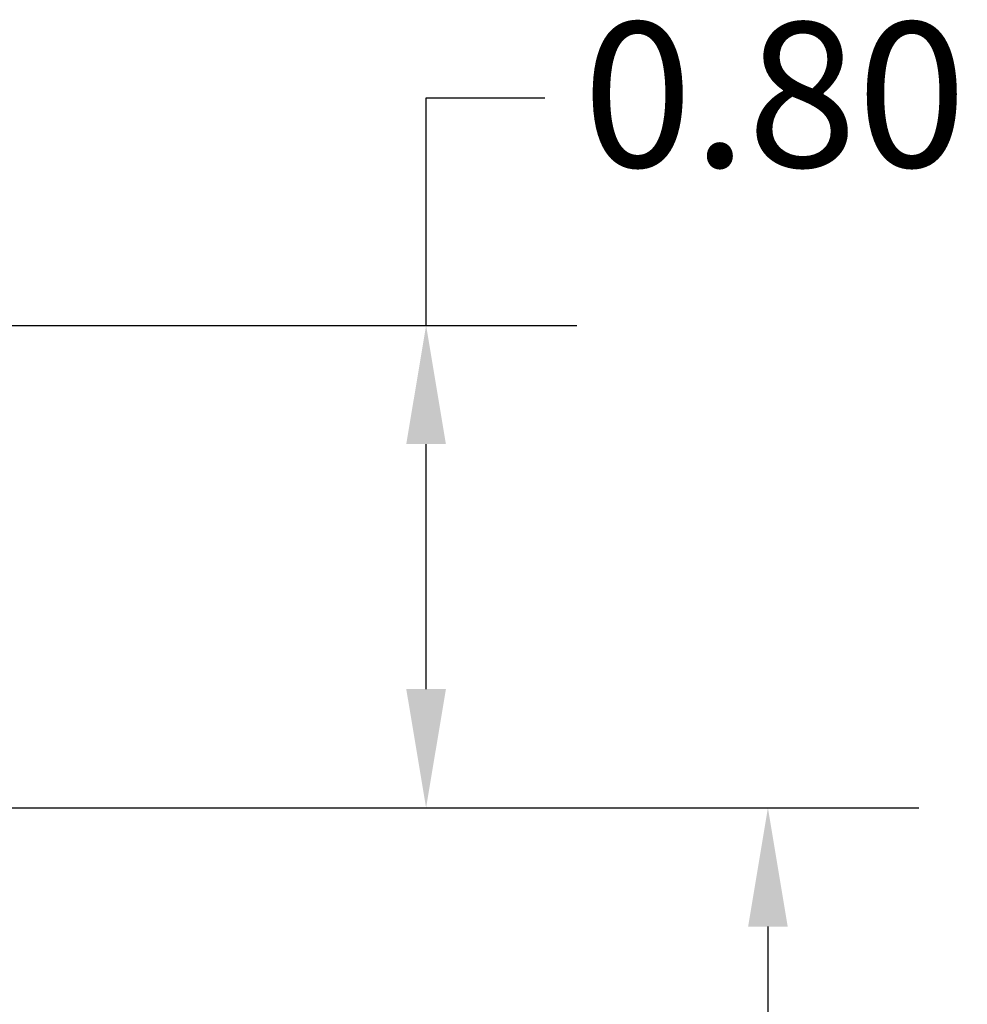
# Model space of a CAD drawing. Units: inches. Extents: x 1 to 43, y 0.5 to 33.5.
# Drawn here: x 19 to 20.6, y 28 to 29.6 of the extents above; entities that cross this region are included whole.
import ezdxf

# ---------------------------------------------------------------- set-up
doc = ezdxf.new("R2010")
doc.units = ezdxf.units.IN
doc.header["$LTSCALE"] = 2
doc.header["$MEASUREMENT"] = 0
doc.layers.add('Dimension (ANSI)', color=7, linetype='Continuous', lineweight=25)
doc.styles.add('Note Text (ANSI)', font='tahoma.ttf')
doc.dimstyles.new('Default (ANSI)', dxfattribs={"dimscale": 2, "dimtxt": 0.12, "dimasz": 0.098425, "dimexe": 0.125, "dimexo": 0.0625, "dimgap": 0.031496, "dimtad": 0, "dimtih": 1, "dimtoh": 1, "dimrnd": 1e-08, "dimzin": 0, "dimdsep": 46, "dimtxsty": 'Note Text (ANSI)', "dimcen": 0.09, "dimdle": 0.393701, "dimclrd": 256, "dimclre": 256, "dimclrt": 256, "dimadec": 0, "dimazin": 1, "dimtfac": 1, "dimtofl": 0, "dimtmove": 0, "dimatfit": 3, "dimfxl": 1, "dimtolj": 1, "dimtzin": 4, "dimlwd": -1, "dimlwe": -1, "dimarcsym": 0})

# ---------------------------------------------------------------- blocks, each defined once
blk = doc.blocks.new('*D29')
at = {"layer": 'Defpoints', "color": 0, "transparency": 16777216}
for p in [(10.6711, 28.3347), (10.6711, 20.6347), (20.2544, 20.6347)]:
    blk.add_point(p, dxfattribs=at)
at = {"layer": 'Dimension (ANSI)', "transparency": 16777216}
for p, q in [((10.7961, 28.3347), (20.5044, 28.3347)), ((20.2544, 28.1378), (20.2544, 24.6726)), ((20.2544, 20.8315), (20.2544, 24.2968)), ((10.7961, 20.6347), (20.5044, 20.6347))]:
    blk.add_line(p, q, dxfattribs=at)
for points in [[(20.2216, 28.1378), (20.2872, 28.1378), (20.2544, 28.3347)], [(20.2216, 20.8315), (20.2872, 20.8315), (20.2544, 20.6347)]]:
    blk.add_solid(points, dxfattribs=at)
at = {"layer": 'Dimension (ANSI)', "transparency": 16777216, "insert": (19.9488, 24.6096), "char_height": 0.24, "attachment_point": 1, "style": 'Note Text (ANSI)'}
blk.add_mtext('\\A1;7.70', dxfattribs=at)
blk = doc.blocks.new('*D31')
at = {"layer": 'Defpoints', "color": 0, "transparency": 16777216}
for p in [(17.9293, 29.1347), (15.3911, 28.3347), (19.6877, 28.3347)]:
    blk.add_point(p, dxfattribs=at)
at = {"layer": 'Dimension (ANSI)', "transparency": 16777216}
for p, q in [((19.6877, 29.1347), (19.6877, 29.5118)), ((19.6877, 29.5118), (19.8845, 29.5118)), ((18.0543, 29.1347), (19.9377, 29.1347)), ((19.6877, 28.5315), (19.6877, 28.9378)), ((15.5161, 28.3347), (19.9377, 28.3347))]:
    blk.add_line(p, q, dxfattribs=at)
for points in [[(19.6548, 28.9378), (19.7205, 28.9378), (19.6877, 29.1347)], [(19.6548, 28.5315), (19.7205, 28.5315), (19.6877, 28.3347)]]:
    blk.add_solid(points, dxfattribs=at)
at = {"layer": 'Dimension (ANSI)', "transparency": 16777216, "insert": (19.9475, 29.6373), "char_height": 0.24, "attachment_point": 1, "style": 'Note Text (ANSI)'}
blk.add_mtext('\\A1;0.80', dxfattribs=at)

msp = doc.modelspace()

# ---------------------------------------------------------------- dimensions: what is measured, and where the dimension line sits
at = {"layer": 'Dimension (ANSI)'}
for base, p1, p2, override, picture, middle in [((19.6877, 28.3347), (17.9293, 29.1347), (15.3911, 28.3347), {"dimgap": 0.031496, "dimdec": 2, "dimtol": 0, "dimlim": 0, "dimtp": 0, "dimtm": 0, "dimtdec": 2, "dimatfit": 2}, '*D31', (20.2544, 29.5118)), ((20.2544, 20.6347), (10.6711, 28.3347), (10.6711, 20.6347), {"dimgap": 0.031496, "dimdec": 2, "dimtol": 0, "dimlim": 0, "dimtp": 0, "dimtm": 0, "dimtdec": 2, "dimatfit": 1}, '*D29', (20.2544, 24.4847))]:
    dim = msp.add_linear_dim(base=base, p1=p1, p2=p2, angle=90, dimstyle='Default (ANSI)', override=override, dxfattribs=at)
    dim.commit()
    dim.dimension.update_dxf_attribs({"geometry": picture, "text_midpoint": middle, "dimtype": 160})

doc.saveas('drawing.dxf')
